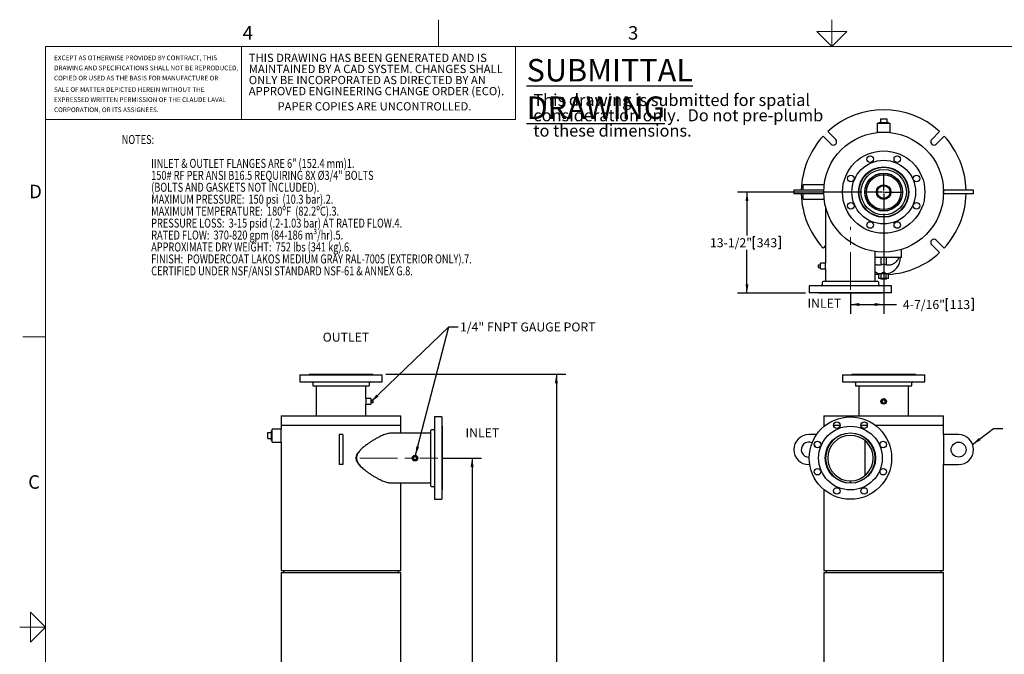
# Model space of a CAD drawing. Units: inches. Extents: x 0.1 to 22.1, y 0.1 to 17.1.
# Drawn here: x 0.1 to 13.3, y 7.9 to 16.3 of the extents above; entities that cross this region are included whole.
import ezdxf
from ezdxf.enums import TextEntityAlignment as Align

# ---------------------------------------------------------------- set-up
doc = ezdxf.new("R2010")
doc.units = ezdxf.units.IN
doc.header["$MEASUREMENT"] = 0
doc.linetypes.add('CENTERX2', pattern=[0.8, 0.5, -0.1, 0.1, -0.1])
doc.layers.add('7', color=7, linetype='Continuous', lineweight=25)
doc.layers.add('SLD-0', color=7, linetype='Continuous')
doc.styles.add('SLDTEXTSTYLE0', font='TXT', dxfattribs={"width": 0.75})
doc.styles.add('SLDTEXTSTYLE3', font='TXT', dxfattribs={"width": 0.8625})
doc.dimstyles.new('SLDDIMSTYLE1', dxfattribs={"dimtxt": 0.18, "dimasz": 0.12, "dimexe": 0, "dimexo": 0.0625, "dimgap": 0, "dimtad": 0, "dimtih": 1, "dimtoh": 1, "dimdec": 0, "dimrnd": 1e-09, "dimzin": 0, "dimdsep": 46, "dimlunit": 5, "dimtxsty": 'Standard', "dimsah": 1, "dimcen": 0.09, "dimadec": 0, "dimazin": 0, "dimtfac": 0.12, "dimtdec": 0, "dimtofl": 0, "dimtmove": 0, "dimatfit": 3, "dimfxl": 0, "dimfrac": 2, "dimtolj": 1, "dimtzin": 0, "dimarcsym": 0})
doc.dimstyles.new('SLDDIMSTYLE2', dxfattribs={"dimtxt": 0.12, "dimasz": 0.12, "dimexe": 0, "dimexo": 0.0625, "dimgap": 0.03, "dimtad": 0, "dimtih": 1, "dimtoh": 1, "dimdec": 6, "dimlfac": 10, "dimrnd": 1e-09, "dimzin": 12, "dimdsep": 46, "dimlunit": 5, "dimtxsty": 'SLDTEXTSTYLE0', "dimsah": 1, "dimcen": 0.09, "dimadec": 0, "dimazin": 3, "dimtfac": 1, "dimtofl": 0, "dimtmove": 0, "dimatfit": 3, "dimfxl": 0, "dimfrac": 2, "dimtolj": 1, "dimtzin": 12, "dimarcsym": 0})

# ---------------------------------------------------------------- blocks, each defined once
blk = doc.blocks.new('SALESNOTES_PWC')
at = {"layer": '7', "color": 7, "style": 'SLDTEXTSTYLE0', "width": 0.75}
for tag, p in [('AUTOATTR0_0', (0.065, 1.595)), ('AUTOATTR0_1', (0.459, 1.277)), ('AUTOATTR0_2', (0.459, 1.117)), ('AUTOATTR0_3', (0.459, 0.958)), ('AUTOATTR0_4', (0.459, 0.799)), ('AUTOATTR0_5', (0.459, 0.639)), ('AUTOATTR0_6', (0.459, 0.48)), ('AUTOATTR0_7', (0.459, 0.32)), ('AUTOATTR0_8', (0.459, 0.161)), ('AUTOATTR0_9', (0.459, 0.002)), ('AUTOATTR0_10', (0.459, -0.158))]:
    blk.add_attdef(tag, text='', height=0.12, dxfattribs=at).set_placement(p, align=Align.BOTTOM_LEFT)
blk = doc.blocks.new('Block2')
at = {"color": 7, "linetype": 'Continuous', "lineweight": 18}
for p, q in [((0, 0.935), (3.657, 0.935)), ((0, -0.039), (0, 0.935)), ((3.657, 0.935), (3.657, -0.039)), ((3.657, -0.039), (0, -0.039))]:
    blk.add_line(p, q, dxfattribs=at)
at = {"color": 7, "linetype": 'Continuous', "lineweight": 0, "char_height": 0.11, "style": 'SLDTEXTSTYLE0'}
for s, insert, attachment_point in [('THIS DRAWING HAS BEEN GENERATED AND IS', (0.096, 0.837), 1), ('MAINTAINED BY A CAD SYSTEM. CHANGES SHALL', (0.096, 0.689), 1), ('ONLY BE INCORPORATED AS DIRECTED BY AN', (0.096, 0.541), 1), ('APPROVED ENGINEERING CHANGE ORDER (ECO).', (0.096, 0.393), 1), ('PAPER COPIES ARE UNCONTROLLED.', (1.774, 0.19), 2)]:
    blk.add_mtext(s, dxfattribs=dict(at, insert=insert, attachment_point=attachment_point))
blk = doc.blocks.new('SW_NOTE_0')
at = {"layer": '7', "color": 0, "char_height": 0.16, "attachment_point": 1, "style": 'SLDTEXTSTYLE0'}
for s, insert in [('This drawing is submitted for spatial', (0, 0.206)), ('consideration only.  Do not pre-plumb', (0, 0.002)), ('to these dimensions.', (0, -0.203))]:
    blk.add_mtext(s, dxfattribs=dict(at, insert=insert))
blk = doc.blocks.new('Block3')
at = {"layer": '7', "color": 7}
blk.add_blockref('SW_NOTE_0', (-0.047, -0.589), dxfattribs=at)
at = {"layer": '7', "insert": (-0.137, 0.084), "char_height": 0.3, "attachment_point": 1, "style": 'SLDTEXTSTYLE0'}
blk.add_mtext('\\LSUBMITTAL DRAWING', dxfattribs=at)
blk = doc.blocks.new('_D_1')
at = {"layer": '7'}
for p, q in [((5.737, 10.488), (6.27, 10.488)), ((6.145, 10.488), (6.145, 6.036)), ((6.271, 6.022), (6.271, 5.86)), ((6.271, 6.022), (6.296, 6.022)), ((6.723, 6.022), (6.699, 6.022)), ((6.723, 6.022), (6.723, 5.86)), ((6.145, 1.394), (6.145, 5.846)), ((6.271, 5.86), (6.296, 5.86)), ((6.723, 5.86), (6.699, 5.86)), ((5.545, 1.394), (6.27, 1.394))]:
    blk.add_line(p, q, dxfattribs=at)
for points in [[(6.145, 10.488), (6.125, 10.368), (6.165, 10.368)], [(6.145, 1.394), (6.165, 1.514), (6.125, 1.514)]]:
    blk.add_solid(points, dxfattribs=at)
at = {"layer": '7', "char_height": 0.12, "attachment_point": 1, "style": 'SLDTEXTSTYLE0'}
for s, insert in [('90-15/16"', (5.518, 6)), ('2310', (6.32, 6))]:
    blk.add_mtext(s, dxfattribs=dict(at, insert=insert))
blk = doc.blocks.new('_D_2')
at = {"layer": '7'}
for p, q in [((4.995, 11.606), (7.395, 11.606)), ((7.27, 11.606), (7.27, 6.595)), ((7.352, 6.581), (7.352, 6.419)), ((7.352, 6.581), (7.376, 6.581)), ((7.804, 6.581), (7.78, 6.581)), ((7.804, 6.581), (7.804, 6.419)), ((7.27, 1.394), (7.27, 6.405)), ((7.352, 6.419), (7.376, 6.419)), ((7.804, 6.419), (7.78, 6.419)), ((5.545, 1.394), (7.395, 1.394))]:
    blk.add_line(p, q, dxfattribs=at)
for points in [[(7.27, 11.606), (7.25, 11.486), (7.29, 11.486)], [(7.27, 1.394), (7.29, 1.514), (7.25, 1.514)]]:
    blk.add_solid(points, dxfattribs=at)
at = {"layer": '7', "char_height": 0.12, "attachment_point": 1, "style": 'SLDTEXTSTYLE0'}
for s, insert in [('102-1/8"', (6.688, 6.56)), ('2594', (7.401, 6.56))]:
    blk.add_mtext(s, dxfattribs=dict(at, insert=insert))
blk = doc.blocks.new('_D_3')
at = {"layer": '7'}
for p, q in [((11.64, 13.746), (11.64, 12.412)), ((11.196, 12.685), (11.196, 12.412)), ((11.196, 12.537), (11.64, 12.537)), ((11.64, 12.537), (11.81, 12.537)), ((12.473, 12.618), (12.473, 12.456)), ((12.473, 12.618), (12.497, 12.618)), ((12.836, 12.618), (12.812, 12.618)), ((12.836, 12.618), (12.836, 12.456)), ((12.473, 12.456), (12.497, 12.456)), ((12.836, 12.456), (12.812, 12.456))]:
    blk.add_line(p, q, dxfattribs=at)
for points in [[(11.196, 12.537), (11.316, 12.517), (11.316, 12.557)], [(11.64, 12.537), (11.52, 12.557), (11.52, 12.517)]]:
    blk.add_solid(points, dxfattribs=at)
at = {"layer": '7', "char_height": 0.12, "attachment_point": 1, "style": 'SLDTEXTSTYLE0'}
for s, insert in [('4-7/16"', (11.897, 12.596)), ('113', (12.522, 12.596))]:
    blk.add_mtext(s, dxfattribs=dict(at, insert=insert))
blk = doc.blocks.new('_D_4')
at = {"layer": '7'}
for p, q in [((11.349, 14.037), (9.69, 14.037)), ((9.815, 14.037), (9.815, 13.457)), ((9.897, 13.443), (9.897, 13.281)), ((9.897, 13.443), (9.921, 13.443)), ((10.26, 13.443), (10.236, 13.443)), ((10.26, 13.443), (10.26, 13.281)), ((9.897, 13.281), (9.921, 13.281)), ((10.26, 13.281), (10.236, 13.281)), ((9.815, 12.687), (9.815, 13.267)), ((10.596, 12.687), (9.69, 12.687))]:
    blk.add_line(p, q, dxfattribs=at)
for points in [[(9.815, 14.037), (9.795, 13.917), (9.835, 13.917)], [(9.815, 12.687), (9.835, 12.807), (9.795, 12.807)]]:
    blk.add_solid(points, dxfattribs=at)
at = {"layer": '7', "char_height": 0.12, "attachment_point": 1, "style": 'SLDTEXTSTYLE0'}
for s, insert in [('13-1/2"', (9.321, 13.421)), ('343', (9.946, 13.421))]:
    blk.add_mtext(s, dxfattribs=dict(at, insert=insert))
blk = doc.blocks.new('SW_CENTERMARKSYMBOL_0')
at = {"layer": '7', "color": 0}
for p, q in [((0, 0.02), (0, 0.2412)), ((-0.02, 0), (-0.2412, 0)), ((0, 0), (-0.01, 0)), ((0, 0), (0, 0.01)), ((0, 0), (0, -0.01)), ((0, 0), (0.01, 0)), ((0.02, 0), (0.2412, 0)), ((0, -0.02), (0, -0.2412))]:
    blk.add_line(p, q, dxfattribs=at)

msp = doc.modelspace()

# ---------------------------------------------------------------- linework, layer by layer
at = {"color": 7, "linetype": 'Continuous', "lineweight": 25}
for p, q in [((11.59951492, 15.01461241), (11.59951492, 14.96461245)), ((11.59951492, 15.01461241), (11.68076491, 15.01461241)), ((11.68076491, 15.01461241), (11.68076491, 14.96461245)), ((11.55263992, 14.95571241), (11.55263992, 14.83696241)), ((11.55263992, 14.95571241), (11.64013992, 14.95571241)), ((11.57438991, 14.96461245), (11.57438991, 14.95571241)), ((11.57438991, 14.96461245), (11.64013992, 14.96461245)), ((11.64013992, 14.96461245), (11.70588992, 14.96461245)), ((11.64013992, 14.95571241), (11.72763992, 14.95571241)), ((11.70588992, 14.95571241), (11.70588992, 14.96461245)), ((11.72763992, 14.83696241), (11.72763992, 14.95571241)), ((10.83200196, 14.78322853), (10.93745255, 14.67777794)), ((10.9993244, 14.73964979), (10.89387381, 14.84510038)), ((11.55263992, 14.83696241), (11.64013992, 14.83696241)), ((11.64013992, 14.83696241), (11.72763992, 14.83696241)), ((12.38640603, 14.84510038), (12.28095544, 14.73964979)), ((12.34282729, 14.67777794), (12.44827788, 14.78322853)), ((10.84580055, 14.13196242), (10.56513988, 14.13196242)), ((10.56513988, 14.06196242), (10.56513988, 14.13196242)), ((11.55133711, 14.07071242), (11.54933406, 14.07071242)), ((11.61133324, 14.12834856), (11.61114828, 14.12939754)), ((11.61133324, 14.12834856), (11.63595344, 14.13268976)), ((11.63595344, 14.13268976), (11.63576847, 14.13373874)), ((10.4401399, 14.06196242), (10.4401399, 14.01196242)), ((10.64013988, 14.06196242), (10.4401399, 14.06196242)), ((10.64013988, 14.01196242), (10.4401399, 14.01196242)), ((10.56513988, 13.94196242), (10.56513988, 14.01196242)), ((10.56513988, 13.94196242), (10.84580055, 13.94196242)), ((10.84013993, 14.06196242), (10.64013988, 14.06196242)), ((10.84013993, 14.01196242), (10.64013988, 14.01196242)), ((10.84013993, 14.01196242), (10.84013993, 14.06196242)), ((11.54441258, 14.03277594), (11.5433636, 14.03259098)), ((11.54875378, 14.00815575), (11.54441258, 14.03277594)), ((11.54875378, 14.00815575), (11.5477048, 14.00797078)), ((11.54933406, 14.00321242), (11.55133711, 14.00321242)), ((11.66894659, 13.94557628), (11.6443264, 13.94123508)), ((11.6443264, 13.94123508), (11.64451136, 13.9401861)), ((11.66894659, 13.94557628), (11.66913155, 13.94452731)), ((11.73152605, 14.0657691), (11.73257503, 14.06595406)), ((11.73152605, 14.0657691), (11.73586726, 14.0411489)), ((11.73586726, 14.0411489), (11.73691623, 14.04133387)), ((12.44013991, 14.01196242), (12.44013991, 14.06196242)), ((12.64013995, 14.06196242), (12.44013991, 14.06196242)), ((12.64013995, 14.01196242), (12.44013991, 14.01196242)), ((12.84013993, 14.06196242), (12.64013995, 14.06196242)), ((12.84013993, 14.01196242), (12.64013995, 14.01196242)), ((12.84013993, 14.01196242), (12.84013993, 14.06196242)), ((10.86513991, 13.8301815), (10.86513991, 13.08696241)), ((10.86745921, 13.83052508), (10.8651402, 13.83052508)), ((11.60263992, 13.70571242), (11.60263992, 13.7030616)), ((11.67763992, 13.70571242), (11.60263992, 13.70571242)), ((11.67763992, 13.7030616), (11.67763992, 13.70571242)), ((10.86513991, 13.32383427), (10.83200196, 13.29069631)), ((12.28095544, 13.33427505), (12.38640603, 13.22882446)), ((12.44827788, 13.29069631), (12.34282729, 13.3961469)), ((11.52763992, 12.84321245), (11.52763992, 13.24491208)), ((11.64013992, 13.16571241), (11.52763992, 13.16571241)), ((11.60263992, 13.16571241), (11.60263992, 13.06824145)), ((11.87763992, 13.16571241), (11.64013992, 13.16571241)), ((11.67763992, 13.0685271), (11.67763992, 13.16571241)), ((11.87763992, 13.16571241), (11.87763992, 13.27302934)), ((10.7713899, 13.03071247), (10.7713899, 13.06821241)), ((10.7713899, 13.06821241), (10.79638994, 13.06821241)), ((10.7713899, 13.03071247), (10.79638994, 13.03071247)), ((10.86513991, 13.08696241), (10.79638994, 13.08696241)), ((10.79638994, 13.04946247), (10.79638994, 13.08696241)), ((10.79638994, 13.01196247), (10.79638994, 13.04946247)), ((10.86513991, 13.04946247), (10.86513991, 13.08696241)), ((10.86513991, 13.01196247), (10.86513991, 13.04946247)), ((10.79638994, 13.01196247), (10.86513991, 13.01196247)), ((10.86513991, 13.01196247), (10.86513991, 12.84321245)), ((11.57518801, 12.88421246), (11.57518801, 12.94671239)), ((11.60766396, 12.94671239), (11.57518801, 12.94671239)), ((11.60766396, 12.88421246), (11.57518801, 12.88421246)), ((11.60263992, 12.88421246), (11.60263992, 12.87621242)), ((11.60766396, 12.88421246), (11.60766396, 12.94671239)), ((11.67261587, 12.94671239), (11.60766396, 12.94671239)), ((11.67261587, 12.88421246), (11.60766396, 12.88421246)), ((11.67261587, 12.88421246), (11.67261587, 12.94671239)), ((11.70509182, 12.94671239), (11.67261587, 12.94671239)), ((11.70509182, 12.88421246), (11.67261587, 12.88421246)), ((11.67763992, 12.87621242), (11.67763992, 12.88421246)), ((11.70509182, 12.88421246), (11.70509182, 12.94671239)), ((10.64638992, 12.78696244), (10.64638992, 12.69321243)), ((11.74638992, 12.78696244), (10.64638992, 12.78696244)), ((10.8182649, 12.83071237), (10.8182649, 12.7994624)), ((11.56201492, 12.84321245), (10.83076493, 12.84321245)), ((11.57451492, 12.7994624), (11.57451492, 12.83071237)), ((11.67763992, 12.87621242), (11.60263992, 12.87621242)), ((11.74638992, 12.69321243), (11.74638992, 12.78696244)), ((11.74638992, 12.69321243), (10.64638992, 12.69321243)), ((10.7713899, 12.69321243), (10.7713899, 12.68696239)), ((11.62138992, 12.68696239), (10.7713899, 12.68696239)), ((11.62138992, 12.68696239), (11.62138992, 12.69321243)), ((3.84512528, 11.60013002), (3.84512528, 11.50638036)), ((3.84512528, 11.60013002), (4.94512524, 11.60013002)), ((3.97012525, 11.60638005), (3.97012525, 11.60013002)), ((3.97012525, 11.60638005), (4.82012527, 11.60638005)), ((4.82012527, 11.60013002), (4.82012527, 11.60638005)), ((4.94512524, 11.50638036), (4.94512524, 11.60013002)), ((11.09013993, 11.60013002), (11.09013993, 11.50638036)), ((11.09013993, 11.60013002), (12.1901399, 11.60013002)), ((11.21513991, 11.60638005), (11.21513991, 11.60013002)), ((11.21513991, 11.60638005), (12.06513992, 11.60638005)), ((12.06513992, 11.60013002), (12.06513992, 11.60638005)), ((12.1901399, 11.50638036), (12.1901399, 11.60013002)), ((3.84512528, 11.50638036), (4.94512524, 11.50638036)), ((4.01700026, 11.49388028), (4.01700026, 11.46263008)), ((4.02950025, 11.45013), (4.76075027, 11.45013)), ((4.06387526, 11.45013), (4.06387526, 11.05013027)), ((4.72637526, 11.28138033), (4.72637526, 11.45013)), ((4.77325026, 11.46263008), (4.77325026, 11.49388028)), ((11.09013993, 11.50638036), (12.1901399, 11.50638036)), ((11.26201491, 11.49388028), (11.26201491, 11.46263008)), ((11.27451491, 11.45013), (12.00576493, 11.45013)), ((11.30888992, 11.45013), (11.30888992, 11.05013027)), ((11.97138991, 11.05013027), (11.97138991, 11.45013)), ((12.01826492, 11.46263008), (12.01826492, 11.49388028)), ((4.79512526, 11.28138033), (4.72637526, 11.28138033)), ((4.72637526, 11.28138033), (4.72637526, 11.24388009)), ((4.72637526, 11.24388009), (4.72637526, 11.20638032)), ((4.72637526, 11.20638032), (4.79512526, 11.20638032)), ((4.72637526, 11.05013027), (4.72637526, 11.20638032)), ((4.79512526, 11.28138033), (4.79512526, 11.24388009)), ((4.82012527, 11.26263021), (4.79512526, 11.26263021)), ((4.79512526, 11.24388009), (4.79512526, 11.20638032)), ((4.82012527, 11.22512997), (4.79512526, 11.22512997)), ((4.82012527, 11.26263021), (4.82012527, 11.22512997)), ((11.62138992, 11.26263021), (11.62138992, 11.22512997)), ((11.65888992, 11.26263021), (11.62138992, 11.26263021)), ((11.62138992, 11.22512997), (11.65888992, 11.22512997)), ((11.65888992, 11.22512997), (11.65888992, 11.26263021)), ((3.59512527, 11.05013027), (3.59512527, 10.92512994)), ((3.59512527, 11.05013027), (5.19512525, 11.05013027)), ((5.19512525, 10.92512994), (5.19512525, 11.05013027)), ((10.84013993, 11.05013027), (10.84013993, 10.92512994)), ((10.84013993, 11.05013027), (11.64013992, 11.05013027)), ((11.64013992, 11.05013027), (12.44013991, 11.05013027)), ((12.44013991, 10.92512994), (12.44013991, 11.05013027)), ((3.59512527, 10.92512994), (3.59512527, 10.87513009)), ((3.59512527, 10.92512994), (5.19512525, 10.92512994)), ((5.19512525, 10.8188802), (5.19512525, 10.92512994)), ((5.73887525, 11.03763019), (5.64512524, 11.03763019)), ((5.64512524, 11.03763019), (5.64512524, 9.93763022)), ((5.73887525, 11.03763019), (5.73887525, 9.93763022)), ((5.74512529, 10.91263033), (5.73887525, 10.91263033)), ((5.74512529, 10.91263033), (5.74512529, 10.06263008)), ((10.84013993, 10.92512994), (10.84013993, 10.90666001)), ((10.84013993, 10.92512994), (10.86308261, 10.92512994)), ((10.97088588, 10.92512994), (11.05834467, 10.92512994)), ((11.33443514, 10.92512994), (11.42189393, 10.92512994)), ((11.52969721, 10.92512994), (11.64013992, 10.92512994)), ((11.64013992, 10.92512994), (12.44013991, 10.92512994)), ((12.44013991, 10.80013008), (12.44013991, 10.92512994)), ((3.41747527, 10.74700498), (3.41747527, 10.82825503)), ((3.41747527, 10.82825503), (3.46747524, 10.82825503)), ((3.47637528, 10.85338003), (3.46747524, 10.85338003)), ((3.46747524, 10.72187998), (3.46747524, 10.85338003)), ((3.59512527, 10.87513009), (3.47637528, 10.87513009)), ((3.47637528, 10.70012992), (3.47637528, 10.87513009)), ((3.59512527, 10.70012992), (3.59512527, 10.87513009)), ((4.42012526, 10.80013008), (4.37012526, 10.80013008)), ((4.37012526, 10.80013008), (4.37012526, 10.40013035)), ((4.42012526, 10.80013008), (4.42012526, 10.40013035)), ((5.58887524, 10.8188802), (5.06077228, 10.8188802)), ((5.58887524, 10.85325519), (5.58887524, 10.12200522)), ((5.63262528, 10.86575527), (5.60137532, 10.86575527)), ((10.74379324, 10.80013008), (10.64013988, 10.80013008)), ((12.44013991, 10.80013008), (12.44013991, 10.40013035)), ((12.64013995, 10.80013008), (12.44013991, 10.80013008)), ((3.41747527, 10.74700498), (3.46747524, 10.74700498)), ((3.46747524, 10.72187998), (3.47637528, 10.72187998)), ((3.47637528, 10.70012992), (3.59512527, 10.70012992)), ((3.59512527, 10.70012992), (3.59512527, 8.98763004)), ((11.39013991, 10.7209141), (11.39013991, 10.25434584)), ((4.64512527, 10.58508028), (4.64512527, 10.58635544)), ((10.86513991, 10.52513021), (10.86248909, 10.52513021)), ((10.86513991, 10.4501302), (10.86513991, 10.52513021)), ((4.42012526, 10.40013035), (4.37012526, 10.40013035)), ((4.64512527, 10.38882143), (4.64512527, 10.39081748)), ((5.36387527, 10.50638009), (5.36387527, 10.46888032)), ((5.40137522, 10.50638009), (5.36387527, 10.50638009)), ((5.36387527, 10.46888032), (5.40137522, 10.46888032)), ((5.40137522, 10.46888032), (5.40137522, 10.50638009)), ((10.64013988, 10.40013035), (10.65339476, 10.40013035)), ((10.86248909, 10.4501302), (10.86513991, 10.4501302)), ((12.44013991, 8.98763004), (12.44013991, 10.40013035)), ((12.44013991, 10.40013035), (12.64013995, 10.40013035)), ((5.05914934, 10.15638021), (5.58887524, 10.15638021)), ((5.19512525, 8.98763004), (5.19512525, 10.15638021)), ((11.19638991, 10.18438031), (11.19638991, 10.15638021)), ((11.19696806, 10.15638068), (11.19691919, 10.18438078)), ((5.60137532, 10.10950514), (5.63262528, 10.10950514)), ((5.73887525, 10.06263008), (5.74512529, 10.06263008)), ((10.84013993, 10.0686004), (10.84013993, 8.98763004)), ((5.64512524, 9.93763022), (5.73887525, 9.93763022)), ((3.59512527, 8.98763004), (5.19512525, 8.98763004)), ((3.59512527, 8.96263012), (3.59512527, 2.42513002)), ((3.59512527, 8.96263012), (5.19512525, 8.96263012)), ((3.62637523, 8.98763004), (3.62637523, 8.96263012)), ((5.16387529, 8.96263012), (5.16387529, 8.98763004)), ((5.19512525, 3.25313006), (5.19512525, 8.96263012)), ((10.84013993, 8.98763004), (11.64013992, 8.98763004)), ((10.84013993, 8.96263012), (10.84013993, 2.42513002)), ((10.84013993, 8.96263012), (11.64013992, 8.96263012)), ((10.87138989, 8.98763004), (10.87138989, 8.96263012)), ((11.64013992, 8.98763004), (12.44013991, 8.98763004)), ((11.64013992, 8.96263012), (12.44013991, 8.96263012)), ((12.40888994, 8.96263012), (12.40888994, 8.98763004)), ((12.44013991, 2.42513002), (12.44013991, 8.96263012))]:
    msp.add_line(p, q, dxfattribs=at)
at = {"color": 7, "linetype": 'Continuous', "lineweight": 25, "flags": 128}
msp.add_lwpolyline([(11.52763992, 12.94273038), (11.56209351, 12.93973466), (11.57518801, 12.93888166)], dxfattribs=at)
at = {"color": 7, "linetype": 'Continuous', "lineweight": 25}
for centre, radius in [((11.64013992, 14.03696242), 0.8), ((11.64013992, 14.03696242), 0.55), ((11.64013992, 14.03696242), 0.425), ((11.45836529, 14.4758052), 0.04375), ((11.82191455, 14.4758052), 0.04375), ((11.64013992, 14.03696242), 0.336), ((11.64013992, 14.03696242), 0.33125), ((11.64013992, 14.03696242), 0.30325), ((11.20129714, 14.21873705), 0.04375), ((11.64013992, 14.03696242), 0.253125), ((11.64013992, 14.03696242), 0.25), ((11.64013992, 14.03696242), 0.2312), ((12.07898269, 14.21873705), 0.04375), ((11.64013992, 14.03696242), 0.096875), ((11.64013992, 14.03696242), 0.095), ((11.64013992, 14.03696242), 0.084375), ((11.20129714, 13.85518779), 0.04375), ((12.07898269, 13.85518779), 0.04375), ((11.45836529, 13.59811964), 0.04375), ((11.82191455, 13.59811964), 0.04375), ((11.64013992, 11.24388013), 0.0375), ((11.64013992, 11.24388013), 0.027), ((11.19638992, 10.48763013), 0.55), ((11.19638992, 10.48763013), 0.425), ((11.01461529, 10.92647291), 0.04375), ((11.37816455, 10.92647291), 0.04375), ((11.19638992, 10.48763013), 0.336), ((10.75754714, 10.66940476), 0.04375), ((11.63523269, 10.66940476), 0.04375), ((12.64013992, 10.60013013), 0.1), ((5.38262526, 10.48763013), 0.0375), ((5.38262526, 10.48763013), 0.027), ((10.75754714, 10.3058555), 0.04375), ((11.63523269, 10.3058555), 0.04375), ((11.01461529, 10.04878735), 0.04375), ((11.37816455, 10.04878735), 0.04375)]:
    msp.add_circle(centre, radius, dxfattribs=at)
for centre, radius, start, end in [((11.64013992, 14.03696242), 1.1, 47.279410637, 132.720589363), ((11.64013992, 14.03696242), 1.1, 137.279410637, 178.697711065), ((10.96838847, 14.70871386), 0.04375, 225, 45), ((12.31189136, 14.70871386), 0.04375, 135, 315), ((11.64013992, 14.03696242), 1.1, 1.302288935, 42.720589363), ((11.64013992, 14.03696242), 1.1, 181.302288935, 222.720589363), ((11.64013992, 14.03696242), 1.1, 317.279410637, 358.697711065), ((12.31189136, 13.36521098), 0.04375, 45, 225), ((11.64013992, 13.16571242), 0.225, 283.261475536, 360), ((11.64013992, 14.03696242), 1.1, 273.385123611, 312.720589363), ((11.64013992, 13.16571242), 0.225, 240, 256.738524464), ((10.80576492, 12.79946242), 0.0125, 270, 0), ((10.83076492, 12.83071242), 0.0125, 90, 180), ((11.56201492, 12.83071242), 0.0125, 360, 90), ((11.58701492, 12.79946242), 0.0125, 180, 270), ((4.00450026, 11.49388013), 0.0125, 0, 90), ((4.02950026, 11.46263013), 0.0125, 180, 270), ((4.76075026, 11.46263013), 0.0125, 270, 0), ((4.78575026, 11.49388013), 0.0125, 90, 180), ((11.24951492, 11.49388013), 0.0125, 0, 90), ((11.27451492, 11.46263013), 0.0125, 180, 270), ((12.00576492, 11.46263013), 0.0125, 270, 0), ((12.03076492, 11.49388013), 0.0125, 90, 180), ((5.60137526, 10.85325513), 0.0125, 90, 180), ((5.63262526, 10.87825513), 0.0125, 270, 360), ((10.64013992, 10.60013013), 0.2, 90, 270), ((11.19638992, 10.48763013), 0.33125, 270.1, 270), ((11.19638992, 10.48763013), 0.30325, 270.1, 270), ((12.64013992, 10.60013013), 0.2, 270, 90), ((10.64013992, 10.60013013), 0.1, 63.465061144, 273.667576325), ((10.64013992, 10.60013013), 0.1, 18.551742095, 42.532630948), ((5.60137526, 10.12200513), 0.0125, 180, 270), ((5.63262526, 10.09700513), 0.0125, 0, 90)]:
    msp.add_arc(centre, radius, start, end, dxfattribs=at)
for points, knots in [([(10.88616961, 13.77050291), (10.88392561, 13.7762329), (10.8793815, 13.7878362), (10.87375267, 13.80371764), (10.86989423, 13.81530565), (10.86753011, 13.82274654), (10.86610297, 13.82734492), (10.86522348, 13.83024908), (10.86523939, 13.83019669), (10.86524557, 13.83017635)], [0, 0, 0, 0, 0.1949799278, 0.394836328, 0.5937326504, 0.6960401792, 0.7982780041, 0.9216725506, 1, 1, 1, 1]), ([(11.64013992, 13.07985309), (11.64790484, 13.07667782), (11.66343476, 13.07032724), (11.68828571, 13.06583825), (11.7133973, 13.06534339), (11.73826629, 13.06901643), (11.76212062, 13.07682222), (11.7844447, 13.08844273), (11.80449805, 13.10368598), (11.82169837, 13.12200847), (11.83575992, 13.14278622), (11.84201316, 13.15807014), (11.84513991, 13.16571241)], [0, 0, 0, 0, 0.0991459848, 0.1982929876, 0.297452058, 0.3966158847, 0.4963767463, 0.5961446507, 0.6972079986, 0.7982797509, 0.8991357704, 1, 1, 1, 1]), ([(11.52763992, 13.07428123), (11.53433751, 13.07211757), (11.54909477, 13.06735023), (11.57321393, 13.06511832), (11.59746269, 13.06656308), (11.62005158, 13.07148037), (11.63344382, 13.07706219), (11.64013992, 13.07985309)], [0, 0, 0, 0, 0.1834733103, 0.4042590017, 0.6250346077, 0.812517766, 1, 1, 1, 1]), ([(11.60429429, 12.94671239), (11.60446729, 12.94688684), (11.60589548, 12.94832694), (11.61146058, 12.95350907), (11.62024066, 12.95992602), (11.63007958, 12.96439555), (11.63943487, 12.96593834), (11.64896723, 12.96478389), (11.65710063, 12.96136733), (11.66377027, 12.95719184), (11.66884269, 12.95329154), (11.67310932, 12.9495269), (11.67504671, 12.94763226), (11.67598733, 12.94671239)], [0, 0, 0, 0, 0.0191336857, 0.1579570798, 0.3012032672, 0.4076345482, 0.4941031162, 0.5807662105, 0.6890265612, 0.7664464503, 0.8460371863, 0.9252496327, 1, 1, 1, 1]), ([(5.06061171, 10.81867088), (5.05963074, 10.81873497), (5.05150246, 10.81926597), (5.03465778, 10.81707816), (5.00887839, 10.81204038), (4.98001609, 10.80319841), (4.94835717, 10.79090859), (4.91557802, 10.77587736), (4.8812233, 10.75810047), (4.84529597, 10.73781135), (4.80798698, 10.71499102), (4.77041742, 10.69003053), (4.73300332, 10.66297475), (4.69935939, 10.63641742), (4.66964322, 10.61088212), (4.64706271, 10.58889668), (4.62839532, 10.56812713), (4.61386965, 10.54876278), (4.60328301, 10.52997709), (4.59676357, 10.51244273), (4.59392284, 10.4990159), (4.59365455, 10.49067496), (4.5935566, 10.48762997)], [0, 0, 0, 0, 0.0077378503, 0.06411545503, 0.12039204204, 0.18610450064, 0.25204964582, 0.31806077266, 0.38386278354, 0.45399357639, 0.52436660661, 0.59482957231, 0.6652150571, 0.73535574203, 0.78676095311, 0.8381423231, 0.87287513445, 0.90764087132, 0.94216994707, 0.96465092169, 0.98709525079, 1, 1, 1, 1]), ([(4.65419128, 10.59535997), (4.65097539, 10.59179188), (4.64190913, 10.58173269), (4.62839482, 10.56370452), (4.61677094, 10.54458702), (4.60935649, 10.52807167), (4.60468122, 10.51405663), (4.60166035, 10.49837004), (4.60127198, 10.48139294), (4.60378346, 10.46447748), (4.60847705, 10.4493189), (4.61442096, 10.4357879), (4.62318488, 10.41970466), (4.63689937, 10.39945564), (4.64990625, 10.38477686), (4.65688466, 10.37690144)], [0, 0, 0, 0, 0.0589395202, 0.1661628149, 0.2728710264, 0.3277591876, 0.3826099526, 0.4488113342, 0.5169271947, 0.5831590438, 0.6511364228, 0.7054662559, 0.7598231853, 0.8711409877, 1, 1, 1, 1]), ([(4.5935566, 10.48762997), (4.59385155, 10.48240459), (4.59444184, 10.47194701), (4.59934576, 10.45457523), (4.60795649, 10.43624591), (4.62220889, 10.41487411), (4.6406361, 10.39268828), (4.66311852, 10.37007996), (4.68686112, 10.34921664), (4.71559024, 10.32596205), (4.74905797, 10.3004995), (4.7873371, 10.27379253), (4.82559023, 10.2492144), (4.86343116, 10.22691157), (4.89869397, 10.20790249), (4.93127212, 10.19198682), (4.96127213, 10.17910053), (4.99022082, 10.16870546), (5.01591089, 10.16159634), (5.03827318, 10.15773254), (5.05270646, 10.1561404), (5.05992352, 10.15652653), (5.06103967, 10.15658624)], [0, 0, 0, 0, 0.0221047732, 0.0442383982, 0.0760895477, 0.1080293845, 0.1540916711, 0.2003309176, 0.2467121363, 0.2929689614, 0.3645128816, 0.4363220457, 0.508197834, 0.5799605017, 0.6514653996, 0.7124955168, 0.7737044903, 0.8348597423, 0.8958166641, 0.943459639, 0.9912557219, 1, 1, 1, 1])]:
    msp.add_open_spline(points, degree=3, knots=knots, dxfattribs=at)
at = {"layer": '7', "color": 7, "lineweight": 18}
for p, q in [((5.69845, 16.337598), (5.69845, 15.981299)), ((10.94845, 15.981299), (10.94845, 16.337598)), ((10.74845, 16.181299), (11.14845, 16.181299)), ((10.94845, 15.981299), (10.74845, 16.181299)), ((11.14845, 16.181299), (10.94845, 15.981299)), ((21.44845, 15.981299), (0.44845, 15.981299)), ((0.44845, 15.981299), (0.44845, 0.481299)), ((3.06737433, 15.00728385), (3.06737433, 15.981299)), ((0.44845, 15.00728385), (3.06737433, 15.00728385)), ((0.44845, 12.106299), (0.1453, 12.106299)), ((0.24845, 8.031299), (0.24845, 8.431299)), ((0.24845, 8.431299), (0.44845, 8.231299)), ((0.44845, 8.231299), (0.1047, 8.231299)), ((0.1453, 8.231299), (0.24845, 8.231299)), ((0.44845, 8.231299), (0.24845, 8.031299))]:
    msp.add_line(p, q, dxfattribs=at)
at = {"layer": '7', "linetype": 'CENTERX2', "lineweight": 18}
for p, q in [((11.19638992, 12.73486612), (11.19638992, 13.57348467)), ((4.64799597, 10.48763013), (5.68733698, 10.48763013))]:
    msp.add_line(p, q, dxfattribs=at)

# ---------------------------------------------------------------- block references
at = {"layer": '7'}
for name, p in [('Block2', (3.06737433, 15.04650585)), ('Block3', (7.00966754, 15.72913043)), ('SW_CENTERMARKSYMBOL_0', (11.64013992, 14.03696242))]:
    msp.add_blockref(name, p, dxfattribs=at)
ref = msp.add_blockref('SALESNOTES_PWC', (1.40186526, 13.04586386), dxfattribs=at)
ref.add_attrib('AUTOATTR0_0', 'NOTES:', dxfattribs={"layer": 'SLD-0', "color": 7, "height": 0.12, "style": 'SLDTEXTSTYLE0', "width": 0.75}).set_placement((1.4668559, 14.64132303), align=Align.BOTTOM_LEFT)
ref.add_attrib('AUTOATTR0_1', 'IINLET & OUTLET FLANGES ARE 6" (152.4 mm)1.', dxfattribs={"layer": 'SLD-0', "color": 7, "height": 0.12, "style": 'SLDTEXTSTYLE0', "width": 0.75}).set_placement((1.86055668, 14.32258286), align=Align.BOTTOM_LEFT)
ref.add_attrib('AUTOATTR0_2', '150# RF PER ANSI B16.5 REQUIRING 8X %%c3/4" BOLTS', dxfattribs={"layer": 'SLD-0', "color": 7, "height": 0.12, "style": 'SLDTEXTSTYLE0', "width": 0.75}).set_placement((1.86055669, 14.16321278), align=Align.BOTTOM_LEFT)
ref.add_attrib('AUTOATTR0_3', '(BOLTS AND GASKETS NOT INCLUDED).', dxfattribs={"layer": 'SLD-0', "color": 7, "height": 0.12, "style": 'SLDTEXTSTYLE0', "width": 0.75}).set_placement((1.86055669, 14.0038427), align=Align.BOTTOM_LEFT)
ref.add_attrib('AUTOATTR0_4', 'MAXIMUM PRESSURE:  150 psi  (10.3 bar).2.', dxfattribs={"layer": 'SLD-0', "color": 7, "height": 0.12, "style": 'SLDTEXTSTYLE0', "width": 0.75}).set_placement((1.86055668, 13.84447261), align=Align.BOTTOM_LEFT)
ref.add_attrib('AUTOATTR0_5', 'MAXIMUM TEMPERATURE:  180ºF  (82.2ºC).3.', dxfattribs={"layer": 'SLD-0', "color": 7, "height": 0.12, "style": 'SLDTEXTSTYLE0', "width": 0.75}).set_placement((1.86055668, 13.68510253), align=Align.BOTTOM_LEFT)
ref.add_attrib('AUTOATTR0_6', 'PRESSURE LOSS:  3-15 psid (.2-1.03 bar) AT RATED FLOW.4.', dxfattribs={"layer": 'SLD-0', "color": 7, "height": 0.12, "style": 'SLDTEXTSTYLE0', "width": 0.75}).set_placement((1.86055668, 13.52573245), align=Align.BOTTOM_LEFT)
ref.add_attrib('AUTOATTR0_7', 'RATED FLOW:  370-820 gpm (84-186 m³/hr).5.', dxfattribs={"layer": 'SLD-0', "color": 7, "height": 0.12, "style": 'SLDTEXTSTYLE0', "width": 0.75}).set_placement((1.86055668, 13.36636237), align=Align.BOTTOM_LEFT)
ref.add_attrib('AUTOATTR0_8', 'APPROXIMATE DRY WEIGHT:  752 lbs (341 kg).6.', dxfattribs={"layer": 'SLD-0', "color": 7, "height": 0.12, "style": 'SLDTEXTSTYLE0', "width": 0.75}).set_placement((1.86055668, 13.20699229), align=Align.BOTTOM_LEFT)
ref.add_attrib('AUTOATTR0_9', 'FINISH:  POWDERCOAT LAKOS MEDIUM GRAY RAL-7005 (EXTERIOR ONLY).7.', dxfattribs={"layer": 'SLD-0', "color": 7, "height": 0.12, "style": 'SLDTEXTSTYLE0', "width": 0.75}).set_placement((1.86055668, 13.0476222), align=Align.BOTTOM_LEFT)
ref.add_attrib('AUTOATTR0_10', 'CERTIFIED UNDER NSF/ANSI STANDARD NSF-61 & ANNEX G.8.', dxfattribs={"layer": 'SLD-0', "color": 7, "height": 0.12, "style": 'SLDTEXTSTYLE0', "width": 0.75}).set_placement((1.86055668, 12.88825212), align=Align.BOTTOM_LEFT)

# ---------------------------------------------------------------- texts
for s, insert, char_height, attachment_point, style in [('4', (3.15038518, 16.25153254), 0.18, 2, 'SLDTEXTSTYLE3'), ('3', (8.29596214, 16.25153254), 0.18, 2, 'SLDTEXTSTYLE3'), ('EXCEPT AS OTHERWISE PROVIDED BY CONTRACT, THIS', (0.5633114, 15.85977486), 0.0625, 1, 'SLDTEXTSTYLE0'), ('DRAWING AND SPECIFICATIONS SHALL NOT BE REPRODUCED,', (0.5633114, 15.72485422), 0.0625, 1, 'SLDTEXTSTYLE0'), ('COPIED OR USED AS THE BASIS FOR MANUFACTURE OR', (0.5633114, 15.58993359), 0.0625, 1, 'SLDTEXTSTYLE0'), ('SALE OF MATTER DEPICTED HEREIN WITHOUT THE', (0.5633114, 15.43660696), 0.0625, 1, 'SLDTEXTSTYLE0'), ('EXPRESSED WRITTEN PERMISSION OF THE CLAUDE LAVAL', (0.5633114, 15.30168633), 0.0625, 1, 'SLDTEXTSTYLE0'), ('CORPORATION, OR ITS ASSIGNEES.', (0.5633114, 15.16676569), 0.0625, 1, 'SLDTEXTSTYLE0'), ('D', (0.23209024, 14.13524718), 0.18, 1, 'SLDTEXTSTYLE3'), ('INLET', (10.62315188, 12.61293721), 0.12, 1, 'SLDTEXTSTYLE0'), ('1/4" FNPT GAUGE PORT', (5.98299555, 12.2972924), 0.12, 1, 'SLDTEXTSTYLE0'), ('OUTLET', (4.15006155, 12.16117866), 0.12, 1, 'SLDTEXTSTYLE0'), ('INLET', (6.05774125, 10.88605434), 0.12, 1, 'SLDTEXTSTYLE0'), ('C', (0.29647009, 10.25865629), 0.18, 2, 'SLDTEXTSTYLE3')]:
    msp.add_mtext(s, dxfattribs=dict(at, insert=insert, char_height=char_height, attachment_point=attachment_point, style=style))

# ---------------------------------------------------------------- dimensions: what is measured, and where the dimension line sits
for base, p1, p2, picture, middle in [((9.81513992, 14.03696242), (10.64638992, 12.68696242), (11.39893992, 14.03696242), '_D_4', (9.81513992, 13.36196242)), ((7.27012526, 11.60638013), (5.49512526, 1.39388013), (4.94512526, 11.60638013), '_D_2', (7.27012526, 6.50013013)), ((6.14512526, 1.39388013), (5.68733698, 10.48763013), (5.49512526, 1.39388013), '_D_1', (6.14512526, 5.94075513))]:
    dim = msp.add_linear_dim(base=base, p1=p1, p2=p2, angle=90, dimstyle='SLDDIMSTYLE2', dxfattribs=at)
    dim.commit()
    dim.dimension.update_dxf_attribs({"geometry": picture, "text_midpoint": middle, "dimtype": 160})
dim = msp.add_linear_dim(base=(11.64013992, 12.53696242), p1=(11.19638992, 12.73486612), p2=(11.64013992, 13.79576242), dimstyle='SLDDIMSTYLE2', dxfattribs=at)
dim.commit()
dim.dimension.update_dxf_attribs({"geometry": '_D_3', "text_midpoint": (12.39111478, 12.53696242), "dimtype": 160})

# ---------------------------------------------------------------- leaders
for points in [[(4.79512526, 11.23784751), (5.83506749, 12.23847019), (5.96006749, 12.23847019)], [(5.38851488, 10.52466474), (5.83506749, 12.23847019), (5.96006749, 12.23847019)], [(12.82817108, 10.66827909), (13.10615861, 10.88413948), (13.23115861, 10.88413948)]]:
    msp.add_leader(points, dimstyle='SLDDIMSTYLE1', dxfattribs=at)

doc.saveas('drawing.dxf')
